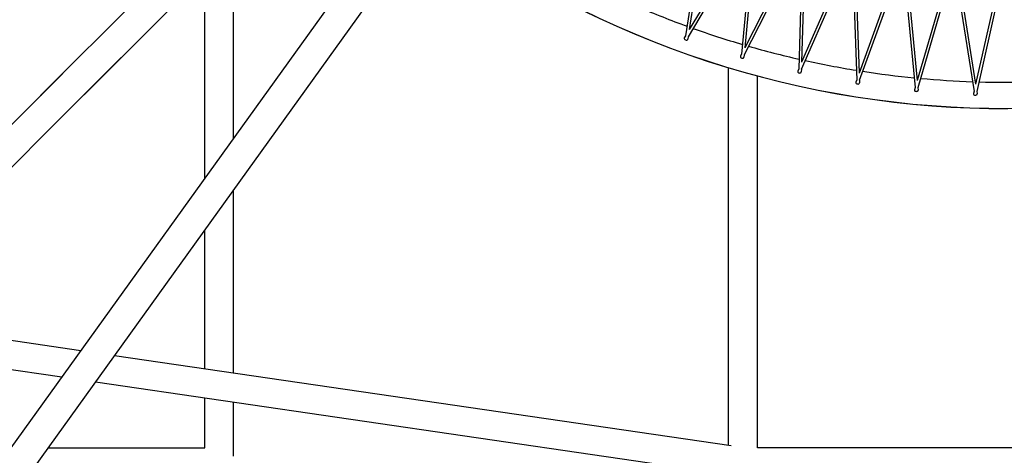
# Model space of a CAD drawing. Units: millimetres. Extents: x -11495 to 6526, y -6526 to 6526.
# Drawn here: x -752 to 0, y -995 to -662 of the extents above; entities that cross this region are included whole.
import ezdxf

# ---------------------------------------------------------------- set-up
doc = ezdxf.new("R2010")
doc.units = ezdxf.units.MM
doc.header["$LTSCALE"] = 20
doc.layers.add('2d', color=230, linetype='Continuous')

msp = doc.modelspace()

# ---------------------------------------------------------------- linework, layer by layer
at = {"layer": '2d', "linetype": 'Continuous'}
for p, q in [((-3008.98, -4116.41), (-238.68, -265.85)), ((-2990.26, -4129.78), (-220.06, -279.36)), ((-524.27, -507.97), (-736.47, -720.16)), ((-508.01, -524.24), (-720.2, -736.42)), ((-228.71, -577.65), (-243.9, -674.53)), ((-226.08, -573.8), (-241.12, -669.74)), ((-191.55, -586.23), (-241.12, -669.74)), ((-191.99, -590.87), (-242.03, -675.2)), ((-191.99, -590.87), (-201.06, -688.51)), ((-189.61, -586.86), (-198.59, -683.55)), ((-154.37, -597.1), (-198.59, -683.55)), ((-152.38, -597.61), (-155.28, -694.68)), ((-589.01, -752.8), (-589.01, -605.24)), ((-154.51, -601.76), (-199.16, -689.06)), ((-154.51, -601.76), (-157.43, -699.77)), ((-116.57, -605.61), (-155.28, -694.68)), ((-114.56, -606), (-111.35, -703.05)), ((-116.42, -610.28), (-155.5, -700.21)), ((-116.42, -610.28), (-113.18, -708.28)), ((-78.31, -611.74), (-111.35, -703.05)), ((-77.87, -616.38), (-111.23, -708.59)), ((-77.87, -616.38), (-68.49, -713.99)), ((-76.28, -612), (-66.99, -708.66)), ((-39.75, -615.45), (-66.99, -708.66)), ((-37.7, -615.58), (-22.36, -711.47)), ((-39.01, -620.06), (-66.52, -714.17)), ((-39.01, -620.06), (-23.52, -716.88)), ((-1.03, -616.73), (-22.36, -711.47)), ((0, -621.28), (-21.54, -716.94)), ((-703.2, -719.42), (-611.01, -627.25)), ((-611.01, -783.38), (-611.01, -627.24)), ((-243.87, -674.37), (-244.87, -676.05)), ((-241.95, -675.06), (-242.26, -676.99)), ((-201.05, -688.35), (-201.93, -690.09)), ((-199.09, -688.92), (-199.27, -690.87)), ((-211.01, -987.25), (-211.01, -698.84)), ((-725.36, -709.06), (-719.46, -703.16)), ((-189.01, -988.97), (-189.01, -705.11)), ((-157.43, -699.62), (-158.21, -701.41)), ((-155.44, -700.06), (-155.5, -702.01)), ((-725.36, -709.06), (-903.43, -887.12)), ((-725.36, -709.06), (-724.77, -708.47)), ((-113.19, -708.12), (-113.85, -709.96)), ((-111.18, -708.44), (-111.11, -710.39)), ((-68.5, -713.83), (-69.05, -715.71)), ((-66.47, -714.02), (-66.29, -715.97)), ((-736.47, -720.16), (-735.78, -719.48)), ((-736.47, -720.16), (-735.9, -719.59)), ((-23.54, -716.73), (-23.97, -718.63)), ((-21.51, -716.79), (-21.2, -718.72)), ((-720.2, -736.42), (-887.17, -903.39)), ((-589.01, -932.03), (-589.01, -792.18)), ((-611.01, -928.81), (-611.01, -822.76)), ((-705.7, -914.98), (-874.15, -890.37)), ((-720.17, -935.1), (-893.62, -909.76)), ((-209, -987.54), (-680.06, -918.73)), ((-206.93, -1010.08), (-694.53, -938.85)), ((-611.01, -988.97), (-611.01, -951.05)), ((-589.01, -995.42), (-589.01, -954.26)), ((-730.6, -988.97), (-611.01, -988.97)), ((188.99, -988.97), (-189.01, -988.97))]:
    msp.add_line(p, q, dxfattribs=at)
for centre, radius, start, end in [((0, 0), 730, 233.05122, 307.29674), ((-0.03, 0.07), 730, 233.0565, 307.29521), ((-0.03, 0.07), 710, 246.79809, 250.01067), ((-0.03, 0.07), 710, 250.17509, 250.23342), ((-0.03, 0.07), 710, 250.39784, 253.61031), ((-0.03, 0.07), 710, 253.77472, 253.83316), ((-0.03, 0.07), 710, 253.99758, 257.20993), ((-0.03, 0.07), 710, 257.37435, 257.43288), ((-0.03, 0.07), 710, 257.5973, 260.80955), ((-0.03, 0.07), 710, 260.97397, 261.03258), ((-0.03, 0.07), 710, 261.197, 264.40916), ((-0.03, 0.07), 710, 264.57357, 264.63226), ((-0.03, 0.07), 710, 264.79668, 268.00876), ((-0.03, 0.07), 710, 268.17318, 268.23193), ((-0.03, 0.07), 710, 268.39635, 271.60835)]:
    msp.add_arc(centre, radius, start, end, dxfattribs=at)
for centre, major_axis, start_param, end_param in [((-244.01, -676.56), (-0.86, 0.51), 0, 2.160523), ((-243.24, -676.84), (0.988, -0.155), -2.160523, 0), ((-201.04, -690.55), (-0.89, 0.455), 0, 2.160523), ((-200.27, -690.77), (0.996, -0.093), -2.160523, 0), ((-157.29, -701.81), (-0.917, 0.399), 0, 2.160523), ((-156.5, -701.98), (1, -0.03), -2.160523, 0), ((-112.91, -710.3), (-0.94, 0.34), 0, 2.160523), ((-112.11, -710.43), (0.999, 0.033), -2.160523, 0), ((-68.09, -715.99), (-0.96, 0.281), 0, 2.160523), ((-67.28, -716.06), (0.995, 0.096), -2.160523, 0), ((-23, -718.85), (-0.976, 0.22), 0, 2.160523), ((-22.19, -718.88), (0.987, 0.158), -2.160523, 0)]:
    msp.add_ellipse(centre, major_axis=major_axis, ratio=0.897309, start_param=start_param, end_param=end_param, dxfattribs=at)
at = {"layer": '2d', "linetype": 'Continuous', "extrusion": (4.79508e-16, 3.03094e-17, -1)}
msp.add_ellipse((-717.23, -717.19), major_axis=(-8.13, 8.13), ratio=0.765896, start_param=0, end_param=0.007185, dxfattribs=at)
at = {"layer": '2d', "linetype": 'Continuous', "extrusion": (4.67111e-16, 1.79097e-17, -1)}
msp.add_ellipse((-717.23, -717.19), major_axis=(-8.13, 8.13), ratio=0.838786, start_param=0, end_param=0.00714, dxfattribs=at)

doc.saveas('drawing.dxf')
